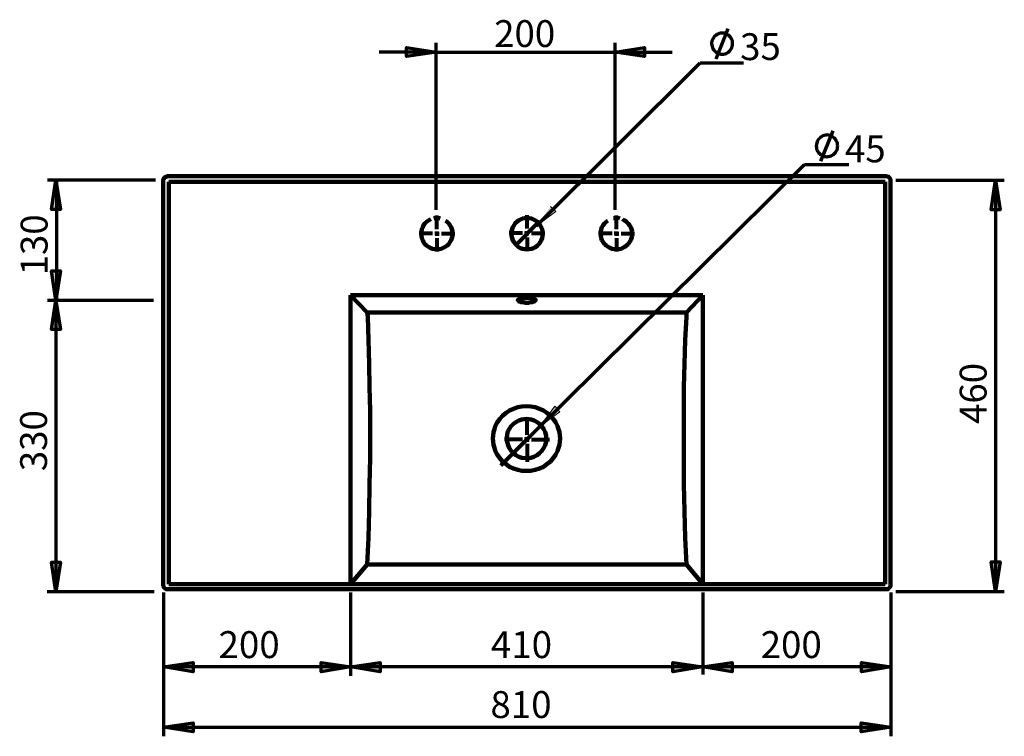
# Model space of a CAD drawing. Units: inches. Extents: x -2492 to 1845, y -1612 to 2869.
# Drawn here: x 746 to 1845, y 2069 to 2869 of the extents above; entities that cross this region are included whole.
import ezdxf

# ---------------------------------------------------------------- set-up
doc = ezdxf.new("R2010")
doc.units = ezdxf.units.IN
doc.header["$MEASUREMENT"] = 0
for name, pattern in [('AI-Linetype-14', [13.756751, 6.878375, -6.878375]), ('AI-Linetype-15', [190.869618, 152.695697, -12.724641, 12.724641, -12.724641]), ('AI-Linetype-16', [190.869618, 152.695697, -12.724641, 12.724641, -12.724641]), ('AI-Linetype-17', [190.869618, 152.695697, -12.724641, 12.724641, -12.724641]), ('AI-Linetype-18', [190.869618, 152.695697, -12.724641, 12.724641, -12.724641]), ('AI-Linetype-19', [190.869618, 152.695697, -12.724641, 12.724641, -12.724641]), ('AI-Linetype-20', [190.869618, 152.695697, -12.724641, 12.724641, -12.724641]), ('AI-Linetype-21', [190.869618, 152.695697, -12.724641, 12.724641, -12.724641]), ('AI-Linetype-22', [190.869618, 152.695697, -12.724641, 12.724641, -12.724641])]:
    doc.linetypes.add(name, pattern=pattern)
doc.layers.add('Default', color=7, linetype='Continuous')
doc.layers.add("mm's", color=7, linetype='Continuous')

msp = doc.modelspace()

# ---------------------------------------------------------------- hatches: boundary and pattern name
at = {"layer": 'Default', "true_color": 0xffffff}
h = msp.add_hatch(color=7, dxfattribs=at)
h.dxf.hatch_style = 2
h.paths.add_polyline_path([(906.4, 2146), (939.6, 2150.9), (939.6, 2140.7)])
h = msp.add_hatch(color=7, dxfattribs=at)
h.dxf.hatch_style = 2
h.paths.add_polyline_path([(906.4, 2146), (939.6, 2150.9), (939.6, 2140.7)])
h = msp.add_hatch(color=7, dxfattribs=at)
h.dxf.hatch_style = 2
h.paths.add_polyline_path([(1115.3, 2146), (1082.4, 2140.7), (1082.4, 2150.9)])
h = msp.add_hatch(color=7, dxfattribs=at)
h.dxf.hatch_style = 2
h.paths.add_polyline_path([(1115.3, 2146), (1082.4, 2140.7), (1082.4, 2150.9)])
h = msp.add_hatch(color=7, dxfattribs=at)
h.dxf.hatch_style = 2
h.paths.add_polyline_path([(1115, 2146), (1148.2, 2150.9), (1148.2, 2140.7)])
h = msp.add_hatch(color=7, dxfattribs=at)
h.dxf.hatch_style = 2
h.paths.add_polyline_path([(1115, 2146), (1148.2, 2150.9), (1148.2, 2140.7)])
h = msp.add_hatch(color=7, dxfattribs=at)
h.dxf.hatch_style = 2
h.paths.add_polyline_path([(1507.8, 2146), (1475, 2140.7), (1475, 2150.9)])
h = msp.add_hatch(color=7, dxfattribs=at)
h.dxf.hatch_style = 2
h.paths.add_polyline_path([(1507.8, 2146), (1475, 2140.7), (1475, 2150.9)])
h = msp.add_hatch(color=7, dxfattribs=at)
h.dxf.hatch_style = 2
h.paths.add_polyline_path([(1507.8, 2146), (1541.1, 2150.9), (1541.1, 2140.7)])
h = msp.add_hatch(color=7, dxfattribs=at)
h.dxf.hatch_style = 2
h.paths.add_polyline_path([(1507.8, 2146), (1541.1, 2150.9), (1541.1, 2140.7)])
h = msp.add_hatch(color=7, dxfattribs=at)
h.dxf.hatch_style = 2
h.paths.add_polyline_path([(1718.1, 2146), (1685.2, 2140.7), (1685.2, 2150.9)])
h = msp.add_hatch(color=7, dxfattribs=at)
h.dxf.hatch_style = 2
h.paths.add_polyline_path([(1718.1, 2146), (1685.2, 2140.7), (1685.2, 2150.9)])
h = msp.add_hatch(color=7, dxfattribs=at)
h.dxf.hatch_style = 2
h.paths.add_polyline_path([(906.5, 2078.8), (939.4, 2083.7), (939.4, 2073.5)])
h = msp.add_hatch(color=7, dxfattribs=at)
h.dxf.hatch_style = 2
h.paths.add_polyline_path([(906.5, 2078.8), (939.4, 2083.7), (939.4, 2073.5)])
h = msp.add_hatch(color=7, dxfattribs=at)
h.dxf.hatch_style = 2
h.paths.add_polyline_path([(1718.2, 2078.8), (1685, 2073.5), (1685, 2083.7)])
h = msp.add_hatch(color=7, dxfattribs=at)
h.dxf.hatch_style = 2
h.paths.add_polyline_path([(1718.2, 2078.8), (1685, 2073.5), (1685, 2083.7)])
at = {"layer": "mm's", "true_color": 0xffffff}
h = msp.add_hatch(color=7, dxfattribs=at)
h.dxf.hatch_style = 2
h.paths.add_polyline_path([(1210.7, 2832.3), (1177.6, 2827.3), (1177.6, 2837.6)])
h = msp.add_hatch(color=7, dxfattribs=at)
h.dxf.hatch_style = 2
h.paths.add_polyline_path([(1210.7, 2832.3), (1177.6, 2827.3), (1177.6, 2837.6)])
h = msp.add_hatch(color=7, dxfattribs=at)
h.dxf.hatch_style = 2
h.paths.add_polyline_path([(1410.5, 2832.3), (1443.3, 2837.6), (1443.3, 2827.3)])
h = msp.add_hatch(color=7, dxfattribs=at)
h.dxf.hatch_style = 2
h.paths.add_polyline_path([(1410.5, 2832.3), (1443.3, 2837.6), (1443.3, 2827.3)])
h = msp.add_hatch(color=7, dxfattribs=at)
h.dxf.hatch_style = 2
h.paths.add_polyline_path([(786.4, 2689.5), (791.7, 2656.7), (781.5, 2656.7)])
h = msp.add_hatch(color=7, dxfattribs=at)
h.dxf.hatch_style = 2
h.paths.add_polyline_path([(786.4, 2689.5), (791.7, 2656.7), (781.5, 2656.7)])
h = msp.add_hatch(color=7, dxfattribs=at)
h.dxf.hatch_style = 2
h.paths.add_polyline_path([(1834.8, 2689.5), (1840.1, 2656.4), (1829.9, 2656.4)])
h = msp.add_hatch(color=7, dxfattribs=at)
h.dxf.hatch_style = 2
h.paths.add_polyline_path([(1834.8, 2689.5), (1840.1, 2656.4), (1829.9, 2656.4)])
h = msp.add_hatch(color=7, dxfattribs=at)
h.dxf.hatch_style = 2
h.paths.add_polyline_path([(1322.6, 2638.5), (1344.1, 2654.4), (1338.4, 2660)])
h = msp.add_hatch(color=7, dxfattribs=at)
h.dxf.hatch_style = 2
h.paths.add_polyline_path([(786.4, 2555.3), (781.5, 2588), (791.7, 2588)])
h = msp.add_hatch(color=7, dxfattribs=at)
h.dxf.hatch_style = 2
h.paths.add_polyline_path([(786.4, 2555.3), (781.5, 2588), (791.7, 2588)])
h = msp.add_hatch(color=7, dxfattribs=at)
h.dxf.hatch_style = 2
h.paths.add_polyline_path([(786.4, 2555.2), (791.7, 2522.5), (781.5, 2522.5)])
h = msp.add_hatch(color=7, dxfattribs=at)
h.dxf.hatch_style = 2
h.paths.add_polyline_path([(786.4, 2555.2), (791.7, 2522.5), (781.5, 2522.5)])
h = msp.add_hatch(color=7, dxfattribs=at)
h.dxf.hatch_style = 2
h.paths.add_polyline_path([(1326.9, 2414.6), (1348.8, 2430.9), (1343, 2437)])
h = msp.add_hatch(color=7, dxfattribs=at)
h.dxf.hatch_style = 2
h.paths.add_polyline_path([(1834.8, 2230.3), (1829.9, 2263.5), (1840.1, 2263.5)])
h = msp.add_hatch(color=7, dxfattribs=at)
h.dxf.hatch_style = 2
h.paths.add_polyline_path([(1834.8, 2230.3), (1829.9, 2263.5), (1840.1, 2263.5)])
h = msp.add_hatch(color=7, dxfattribs=at)
h.dxf.hatch_style = 2
h.paths.add_polyline_path([(786.4, 2230), (781.5, 2262.8), (791.7, 2262.8)])
h = msp.add_hatch(color=7, dxfattribs=at)
h.dxf.hatch_style = 2
h.paths.add_polyline_path([(786.4, 2230), (781.5, 2262.8), (791.7, 2262.8)])

# ---------------------------------------------------------------- linework, layer by layer
at = {"layer": 'Default', "color": 7, "lineweight": 211, "true_color": 0xffffff}
for points in [[(906.1, 2688.8), (906.1, 2689.5), (906.8, 2690.2), (906.8, 2691.6), (907.5, 2692.3), (908.2, 2693), (909.6, 2693), (910.3, 2693.8), (911, 2693.8)], [(911, 2693.8), (1712.6, 2693.8)], [(1712.6, 2693.8), (1713.4, 2693.8), (1714.8, 2693.1), (1715.5, 2693.1), (1716.2, 2692.3), (1716.9, 2691.6), (1717.6, 2690.2), (1717.6, 2689.5), (1717.6, 2688.8)], [(906.1, 2237.8), (906.1, 2688.8)], [(1711.9, 2687.4), (912.4, 2687.4)], [(912.4, 2687.4), (912.4, 2238.5)], [(1711.9, 2238.5), (1711.9, 2687.4)], [(1717.6, 2688.8), (1717.6, 2237.8)], [(1133.7, 2541.8), (1115.3, 2560.9)], [(1115.3, 2560.9), (1115.3, 2238.5)], [(1508.4, 2560.9), (1115.3, 2560.9)], [(1490, 2541.8), (1508.4, 2560.9)], [(1508.4, 2238.5), (1508.4, 2560.9)], [(1311.8, 2552.4), (1314, 2552.4), (1315.4, 2553.1), (1316.8, 2553.1), (1318.2, 2553.1), (1319.6, 2553.8), (1320.3, 2553.8), (1321, 2554.5), (1321.7, 2555.2), (1321.7, 2555.9), (1321, 2555.9), (1320.3, 2556.6), (1319.6, 2557.3), (1318.2, 2557.3), (1316.8, 2557.3), (1315.4, 2558), (1314, 2558), (1311.8, 2558), (1310.4, 2558), (1308.3, 2558), (1306.9, 2557.3), (1305.5, 2557.3), (1304, 2557.3), (1303.3, 2556.6), (1302.6, 2555.9), (1301.9, 2555.9), (1301.9, 2555.2), (1302.6, 2554.5), (1303.3, 2553.8), (1304, 2553.8), (1305.5, 2553.1), (1306.9, 2553.1), (1308.3, 2553.1), (1310.4, 2552.4), (1311.8, 2552.4)], [(1133.7, 2541.8), (1134.4, 2536.8), (1135.1, 2510.7), (1135.8, 2484.5), (1136.5, 2458.4), (1137.2, 2432.2), (1137.2, 2406), (1137.2, 2379.2), (1136.5, 2349.5), (1135.8, 2319.8), (1135.1, 2290.1), (1133.7, 2260.4)], [(1490, 2541.8), (1485, 2541.8), (1138.6, 2541.8), (1133.7, 2541.8)], [(1490, 2541.8), (1490, 2536.8), (1488.6, 2510.7), (1487.8, 2484.5), (1487.2, 2458.4), (1487.2, 2432.2), (1487.2, 2406), (1487.2, 2379.2), (1487.2, 2349.5), (1487.8, 2319.8), (1488.6, 2290.1), (1490, 2260.4)], [(1311.4, 2364.9), (1306.4, 2364.9), (1301.8, 2366), (1297.2, 2367.4), (1292.6, 2369.5), (1288.7, 2372.4), (1284.9, 2375.5), (1281.7, 2379.1), (1278.8, 2383), (1276.7, 2387.2), (1275.7, 2390.4), (1274.6, 2393.9), (1274.2, 2397.5), (1273.9, 2401), (1274.2, 2404.5), (1274.6, 2408.1), (1275.7, 2411.6), (1276.7, 2414.8), (1278.8, 2419), (1281.7, 2422.9), (1284.9, 2426.4), (1288.7, 2429.6), (1292.6, 2432.1), (1297.2, 2434.2), (1301.8, 2436), (1306.4, 2436.7), (1311.4, 2437)], [(1311.4, 2364.9), (1316.3, 2364.9), (1321.3, 2366), (1325.9, 2367.4), (1330.4, 2369.5), (1334.3, 2372.4), (1338.2, 2375.5), (1341.4, 2379.1), (1344.2, 2383), (1346.3, 2387.2), (1347.4, 2390.4), (1348.5, 2393.9), (1348.8, 2397.5), (1349.2, 2401), (1348.8, 2404.5), (1348.5, 2408.1), (1347.4, 2411.6), (1346.3, 2414.8), (1344.2, 2419), (1341.4, 2422.9), (1338.2, 2426.4), (1334.3, 2429.6), (1330.4, 2432.1), (1325.9, 2434.2), (1321.3, 2436), (1316.3, 2436.7), (1311.4, 2437)], [(1311.4, 2422.9), (1306.4, 2422.2), (1302.9, 2421.1), (1299.7, 2419.4), (1296.9, 2417.2), (1294, 2414.4), (1292.3, 2411.6), (1290.5, 2408.1), (1289.8, 2404.5), (1289.4, 2401), (1289.8, 2397.1), (1290.9, 2393.6), (1292.3, 2390.4), (1294.4, 2387.2), (1296.9, 2384.7), (1299.7, 2382.3), (1302.9, 2380.5), (1306.4, 2379.4), (1311.4, 2379.1)], [(1311.4, 2422.9), (1316.7, 2422.2), (1320.2, 2421.1), (1323.4, 2419.4), (1326.2, 2417.2), (1328.7, 2414.4), (1330.8, 2411.6), (1332.2, 2408.1), (1333.3, 2404.5), (1333.6, 2401), (1333.3, 2397.1), (1332.2, 2393.6), (1330.8, 2390.4), (1328.7, 2387.2), (1326.2, 2384.7), (1323.4, 2382.3), (1319.8, 2380.5), (1316.3, 2379.4), (1311.4, 2379.1)], [(1115.3, 2238.5), (1133.7, 2260.4)], [(1133.7, 2260.4), (1490, 2260.4)], [(1490, 2260.4), (1508.4, 2238.5)], [(911, 2232.8), (910.3, 2232.8), (909.6, 2232.8), (908.2, 2233.5), (907.5, 2234.3), (906.8, 2235), (906.8, 2235.7), (906.1, 2237.1), (906.1, 2237.8)], [(1712.6, 2232.8), (911, 2232.8)], [(912.4, 2238.5), (1711.9, 2238.5)], [(1717.6, 2237.8), (1717.6, 2237.1), (1717.6, 2235.7), (1716.9, 2235), (1716.2, 2234.3), (1715.5, 2233.5), (1714.8, 2232.8), (1713.4, 2232.8), (1712.6, 2232.8)]]:
    msp.add_lwpolyline(points, dxfattribs=at)
at = {"layer": 'Default', "color": 7, "lineweight": 80, "true_color": 0xffffff}
for points in [[(1211.6, 2634.8), (1211.6, 2649.8)], [(1412, 2634.8), (1412, 2649.8)], [(1324.3, 2641.6), (1299.6, 2616.9)], [(1415.5, 2646.7), (1414.5, 2647), (1412, 2647)], [(1206.6, 2629.8), (1191.6, 2629.8)], [(1211.6, 2629.7), (1209.1, 2629.7)], [(1211.6, 2629.7), (1211.6, 2632.2)], [(1211.6, 2629.7), (1214.1, 2629.7)], [(1211.6, 2629.7), (1211.6, 2627.2)], [(1216.6, 2629.8), (1231.7, 2629.8)], [(1311.8, 2630), (1309.3, 2630)], [(1311.8, 2630), (1311.8, 2632.5)], [(1311.8, 2630), (1314.3, 2630)], [(1311.8, 2630), (1311.8, 2627.6)], [(1407, 2629.8), (1392, 2629.8)], [(1412, 2629.7), (1409.2, 2629.7)], [(1412, 2629.7), (1412, 2632.2)], [(1412, 2629.7), (1414.5, 2629.7)], [(1412, 2629.7), (1412, 2627.2)], [(1417, 2629.8), (1432.1, 2629.8)], [(1211.6, 2624.8), (1211.6, 2609.8)], [(1412, 2624.8), (1412, 2609.8)], [(1311.9, 2400), (1309.4, 2400)], [(1311.9, 2400), (1311.9, 2402.4)], [(1311.9, 2400), (1314.4, 2400)], [(1311.9, 2400), (1311.9, 2397.1)]]:
    msp.add_lwpolyline(points, dxfattribs=at)
at = {"layer": 'Default', "color": 7, "linetype": 'AI-Linetype-19', "lineweight": 80, "true_color": 0xffffff}
msp.add_lwpolyline([(1312.1, 2635.4), (1312.1, 2650.4)], dxfattribs=at)
at = {"layer": 'Default', "color": 7, "lineweight": 100, "true_color": 0xffffff}
for points in [[(1221.2, 2643.9), (1222.9, 2642.8), (1224.7, 2641), (1226.1, 2639.3), (1227.5, 2636.8), (1228.2, 2634.7), (1228.9, 2632.2), (1228.9, 2629.7), (1228.9, 2627.3), (1228.2, 2624.8), (1227.5, 2622.3), (1226.1, 2620.2), (1224.7, 2618.1), (1222.9, 2616.3), (1220.8, 2614.9), (1218.7, 2613.8), (1216.5, 2612.8), (1214.1, 2612.4), (1211.6, 2612), (1209.1, 2612.4), (1206.6, 2612.8), (1204.2, 2613.8), (1202, 2614.9), (1199.9, 2616.3), (1198.2, 2618.1), (1196.7, 2620.2), (1195.7, 2622.3), (1194.6, 2624.8), (1194.3, 2627.3), (1193.9, 2629.7), (1194.3, 2632.2), (1194.6, 2634.7), (1195.7, 2636.8), (1196.7, 2639.3), (1198.2, 2641), (1199.9, 2642.8), (1202, 2644.2), (1204.2, 2645.6), (1204.8, 2645.8)], [(1208.1, 2646.7), (1209.1, 2647), (1211.6, 2647)], [(1211.6, 2647), (1214.1, 2647), (1215.1, 2646.7)], [(1312.1, 2611.9), (1314.6, 2612.2), (1317, 2612.6), (1319.5, 2613.6), (1321.6, 2614.7), (1323.8, 2616.4), (1325.5, 2618.2), (1326.9, 2620), (1328, 2622.1), (1329.1, 2624.6), (1329.4, 2627.1), (1329.8, 2629.5), (1329.4, 2632), (1329.1, 2634.5), (1328, 2637), (1326.9, 2639.1), (1325.5, 2641.2), (1323.8, 2643), (1321.6, 2644.4), (1319.5, 2645.4), (1317, 2646.5), (1314.6, 2646.9), (1312.1, 2647.2), (1309.6, 2646.9), (1307.1, 2646.5), (1305, 2645.4), (1302.5, 2644.4), (1300.8, 2643), (1299, 2641.2), (1297.6, 2639.1), (1296.2, 2637), (1295.5, 2634.5), (1294.8, 2632), (1294.8, 2629.5), (1294.8, 2627.1), (1295.5, 2624.6), (1296.2, 2622.1), (1297.6, 2620), (1299, 2618.2), (1300.8, 2616.4), (1302.5, 2614.7), (1305, 2613.6), (1307.1, 2612.6), (1309.6, 2612.2), (1312.1, 2611.9)], [(1412, 2647), (1409.2, 2647), (1408.5, 2646.8)]]:
    msp.add_lwpolyline(points, dxfattribs=at)
at = {"layer": 'Default', "color": 7, "linetype": 'AI-Linetype-14', "lineweight": 100, "true_color": 0xffffff}
msp.add_lwpolyline([(1402.3, 2644.1), (1400.3, 2642.8), (1398.6, 2641), (1397.1, 2639.3), (1395.7, 2636.8), (1395, 2634.7), (1394.3, 2632.2), (1394.3, 2629.7), (1394.3, 2627.2), (1395, 2624.8), (1395.7, 2622.3), (1397.1, 2620.2), (1398.6, 2618.1), (1400.3, 2616.3), (1402.5, 2614.9), (1404.6, 2613.8), (1407.1, 2612.7), (1409.2, 2612.4), (1412, 2612), (1414.5, 2612.4), (1417, 2612.7), (1419.1, 2613.8), (1421.2, 2614.9), (1423.3, 2616.3), (1425.1, 2618.1), (1426.5, 2620.2), (1427.9, 2622.3), (1428.6, 2624.8), (1429.3, 2627.2), (1429.3, 2629.7), (1429.3, 2632.2), (1428.6, 2634.7), (1427.9, 2636.8), (1426.5, 2639.3), (1425.1, 2641), (1423.3, 2642.8), (1421.2, 2644.2), (1419.1, 2645.6), (1418.8, 2645.7)], dxfattribs=at)
at = {"layer": 'Default', "color": 7, "linetype": 'AI-Linetype-20', "lineweight": 80, "true_color": 0xffffff}
msp.add_lwpolyline([(1307.1, 2630.4), (1292.1, 2630.4)], dxfattribs=at)
at = {"layer": 'Default', "color": 7, "linetype": 'AI-Linetype-22', "lineweight": 80, "true_color": 0xffffff}
msp.add_lwpolyline([(1317.1, 2630.4), (1332.1, 2630.4)], dxfattribs=at)
at = {"layer": 'Default', "color": 7, "linetype": 'AI-Linetype-21', "lineweight": 80, "true_color": 0xffffff}
msp.add_lwpolyline([(1312.1, 2625.4), (1312.1, 2610.3)], dxfattribs=at)
at = {"layer": 'Default', "color": 7, "linetype": 'AI-Linetype-15', "lineweight": 80, "true_color": 0xffffff}
msp.add_lwpolyline([(1312.2, 2405), (1312.2, 2425)], dxfattribs=at)
at = {"layer": 'Default', "color": 7, "linetype": 'AI-Linetype-16', "lineweight": 80, "true_color": 0xffffff}
msp.add_lwpolyline([(1307.2, 2400), (1287.1, 2400)], dxfattribs=at)
at = {"layer": 'Default', "color": 7, "linetype": 'AI-Linetype-18', "lineweight": 80, "true_color": 0xffffff}
msp.add_lwpolyline([(1317.2, 2400), (1337.2, 2400)], dxfattribs=at)
at = {"layer": 'Default', "color": 7, "linetype": 'AI-Linetype-17', "lineweight": 80, "true_color": 0xffffff}
msp.add_lwpolyline([(1312.2, 2395), (1312.2, 2374.9)], dxfattribs=at)
at = {"layer": 'Default', "color": 7, "lineweight": 70, "true_color": 0xffffff}
for points in [[(906.5, 2229), (906.5, 2068.6)], [(1115.3, 2229), (1115.3, 2136.1)], [(1508.4, 2229), (1508.4, 2137.5)], [(1718.2, 2229), (1718.2, 2068.6)], [(1115.3, 2146), (906.1, 2146)], [(906.4, 2146), (939.6, 2150.9), (939.6, 2140.7), (906.4, 2146)], [(906.4, 2146), (939.6, 2150.9), (939.6, 2140.7)], [(1115.3, 2146), (1082.4, 2140.7), (1082.4, 2150.9), (1115.3, 2146)], [(1115.3, 2146), (1082.4, 2140.7), (1082.4, 2150.9)], [(1507.8, 2146), (1114.7, 2146)], [(1115, 2146), (1148.2, 2150.9), (1148.2, 2140.7), (1115, 2146)], [(1115, 2146), (1148.2, 2150.9), (1148.2, 2140.7)], [(1507.8, 2146), (1475, 2140.7), (1475, 2150.9), (1507.8, 2146)], [(1507.8, 2146), (1475, 2140.7), (1475, 2150.9)], [(1507.8, 2146), (1541.1, 2150.9), (1541.1, 2140.7), (1507.8, 2146)], [(1507.8, 2146), (1541.1, 2150.9), (1541.1, 2140.7)], [(1718.1, 2146), (1507.8, 2146)], [(1718.1, 2146), (1685.2, 2140.7), (1685.2, 2150.9), (1718.1, 2146)], [(1718.1, 2146), (1685.2, 2140.7), (1685.2, 2150.9)], [(906.5, 2078.8), (939.4, 2083.7), (939.4, 2073.5), (906.5, 2078.8)], [(906.5, 2078.8), (939.4, 2083.7), (939.4, 2073.5)], [(906.5, 2078.8), (1718.2, 2078.8)], [(1718.2, 2078.8), (1685, 2073.5), (1685, 2083.7), (1718.2, 2078.8)], [(1718.2, 2078.8), (1685, 2073.5), (1685, 2083.7)]]:
    msp.add_lwpolyline(points, dxfattribs=at)
at = {"layer": "mm's", "color": 7, "lineweight": 70, "true_color": 0xffffff}
for points in [[(1523.1, 2824.8), (1536.6, 2858.6)], [(1541.4, 2841.9), (1541.4, 2843.4), (1541.4, 2844.9), (1540.7, 2846.2), (1539.9, 2847.9), (1539.1, 2849.1), (1538.1, 2850.1), (1536.9, 2851.4), (1535.6, 2852.1), (1534.1, 2852.6), (1532.9, 2853.3), (1531.4, 2853.3), (1529.6, 2853.5), (1528.1, 2853.5), (1526.7, 2853), (1525.2, 2852.5), (1523.9, 2851.8), (1522.7, 2851), (1521.4, 2850.3), (1520.5, 2848.7), (1519.7, 2847.5), (1519, 2846.2), (1518.5, 2844.7), (1518, 2843.2), (1518, 2841.8), (1518.3, 2840), (1518.6, 2838.8), (1519.1, 2837.3), (1519.6, 2835.8), (1520.6, 2834.8), (1521.6, 2833.3), (1522.8, 2832.6), (1523.8, 2831.6), (1525.6, 2830.9), (1527.1, 2830.4), (1528.3, 2830.1), (1529.8, 2830.1), (1531.3, 2830.2), (1533.1, 2830.4), (1534.5, 2830.9), (1535.8, 2831.7), (1537, 2832.4), (1538.3, 2833.7), (1539.3, 2834.7), (1540, 2835.9), (1540.7, 2837.2), (1541.2, 2838.7), (1541.5, 2840.4), (1541.4, 2841.9)], [(1210.7, 2832.3), (1177.6, 2827.3), (1177.6, 2837.6), (1210.7, 2832.3)], [(1210.7, 2832.3), (1177.6, 2827.3), (1177.6, 2837.6)], [(1210.7, 2656.4), (1210.7, 2842.5)], [(1410.5, 2656.4), (1410.5, 2842.5)], [(1410.5, 2832.3), (1443.3, 2837.6), (1443.3, 2827.3), (1410.5, 2832.3)], [(1410.5, 2832.3), (1443.3, 2837.6), (1443.3, 2827.3)], [(1210.7, 2832.3), (1147.3, 2832.3)], [(1210.7, 2832.3), (1410.5, 2832.3)], [(1410.5, 2832.3), (1473.9, 2832.3)], [(1322.6, 2638.5), (1505.2, 2820.4)], [(1505.2, 2820.4), (1553.8, 2820.4)], [(1659, 2727.6), (1658.7, 2729.3), (1658.5, 2730.6), (1658, 2732.1), (1657.2, 2733.4), (1656.2, 2735), (1655.4, 2736.2), (1654.2, 2737), (1652.7, 2738), (1651.4, 2738.8), (1649.9, 2739.3), (1648.6, 2739.5), (1646.8, 2739.8), (1645.5, 2739.5), (1643.8, 2739.3), (1642.2, 2738.8), (1641, 2738), (1639.7, 2737.2), (1638.4, 2736), (1637.4, 2735), (1636.7, 2733.7), (1635.7, 2732.1), (1635.4, 2730.9), (1635.1, 2729.1), (1634.9, 2727.8), (1635.1, 2726), (1635.1, 2724.5), (1635.7, 2723), (1636.4, 2721.7), (1637.4, 2720.2), (1638.4, 2719.2), (1639.5, 2718.2), (1641, 2717.1), (1642.2, 2716.4), (1643.8, 2715.9), (1645.3, 2715.9), (1647.1, 2715.6), (1648.3, 2715.9), (1650.1, 2716.1), (1651.4, 2716.4), (1652.9, 2717.4), (1654.2, 2718.2), (1655.2, 2719.2), (1656.5, 2720.4), (1657.2, 2721.7), (1658, 2723), (1658.5, 2724.5), (1658.7, 2726.3), (1659, 2727.6)], [(1640, 2710.5), (1653.7, 2744.6)], [(1315.2, 2403.3), (1621.6, 2706.9)], [(1621.6, 2706.9), (1671.1, 2706.9)], [(897.6, 2689.5), (777.1, 2689.5)], [(786.4, 2689.5), (791.7, 2656.7), (781.5, 2656.7), (786.4, 2689.5)], [(786.4, 2689.5), (791.7, 2656.7), (781.5, 2656.7)], [(787, 2689.5), (787, 2555.2)], [(1723.8, 2689.5), (1844.7, 2689.5)], [(1834.8, 2689.5), (1840.1, 2656.4), (1829.9, 2656.4), (1834.8, 2689.5)], [(1834.8, 2689.5), (1840.1, 2656.4), (1829.9, 2656.4)], [(1834.8, 2689.5), (1834.8, 2230.3)], [(786.4, 2555.3), (781.5, 2588), (791.7, 2588), (786.4, 2555.3)], [(786.4, 2555.3), (781.5, 2588), (791.7, 2588)], [(895.3, 2555.2), (777.1, 2555.2)], [(786.4, 2555.2), (791.7, 2522.5), (781.5, 2522.5), (786.4, 2555.2)], [(786.4, 2555.2), (791.7, 2522.5), (781.5, 2522.5)], [(786.4, 2555.2), (786.4, 2230)], [(1834.8, 2230.3), (1829.9, 2263.5), (1840.1, 2263.5), (1834.8, 2230.3)], [(1834.8, 2230.3), (1829.9, 2263.5), (1840.1, 2263.5)], [(786.4, 2230), (781.5, 2262.8), (791.7, 2262.8), (786.4, 2230)], [(786.4, 2230), (781.5, 2262.8), (791.7, 2262.8)], [(1723.8, 2230.3), (1844.7, 2230.3)], [(896.1, 2230), (776.6, 2230)]]:
    msp.add_lwpolyline(points, dxfattribs=at)
at = {"layer": "mm's", "lineweight": 0}
for points in [[(1322.6, 2638.5), (1344.1, 2654.4), (1338.4, 2660)], [(1326.9, 2414.6), (1348.8, 2430.9), (1343, 2437), (1326.9, 2414.6)]]:
    msp.add_lwpolyline(points, dxfattribs=at)
at = {"layer": "mm's", "color": 7, "lineweight": 80, "true_color": 0xffffff}
msp.add_lwpolyline([(1315.2, 2403.3), (1282.9, 2370.9)], dxfattribs=at)

# ---------------------------------------------------------------- texts
at = {"layer": 'Default', "color": 7, "true_color": 0xffffff, "attachment_point": 7}
for s, insert, char_height in [('\\fUnivers 55 Roman|b0|i0|c0|p34;\\W1.0003;200', (967.9, 2155.9), 30.03), ('\\fUnivers 55 Roman|b0|i0|c0|p34;\\W1.0003;410', (1271.8, 2155.9), 30.03), ('\\fUnivers 55 Roman|b0|i0|c0|p34;\\W1.0003;200 ', (1572.8, 2155.9), 30.03), ('\\fCentury Gothic|b0|i0|c0|p34;\\W1.00029; ', (1103.2, 2155.9), 33.104), ('\\fCentury Gothic|b0|i0|c0|p34;\\W1.00029; ', (894.2, 2148.8), 33.104), ('\\fUnivers 55 Roman|b0|i0|c0|p34;\\W1.0003; 810 ', (1262.1, 2089), 30.03)]:
    msp.add_mtext(s, dxfattribs=dict(at, insert=insert, char_height=char_height))
at = {"layer": "mm's", "color": 7, "true_color": 0xffffff, "attachment_point": 7}
for s, insert, char_height in [('\\fUnivers 55 Roman|b0|i0|c0|p34;\\W1.0003; 200 ', (1266.3, 2838), 29.972), ('\\fUnivers 55 Roman|b0|i0|c0|p34;\\W0.997039;45 ', (1666.9, 2709.3), 30.061)]:
    msp.add_mtext(s, dxfattribs=dict(at, insert=insert, char_height=char_height))
for s, insert, char_height, rotation in [('\\fUnivers 55 Roman|b0|i0|c0|p34;\\W0.999803;35 ', (1550, 2823.3), 29.978, 0.4658), ('\\fUnivers 55 Roman|b0|i0|c0|p34;\\W1.0003;130', (777.1, 2583.1), 29.972, 90), ('\\fCentury Gothic|b0|i0|c0|p34;\\W1.00029; ', (777.1, 2574.9), 33.003, 90), ('\\fUnivers 55 Roman|b0|i0|c0|p34;\\W1.0003; 460', (1824.9, 2408.1), 29.972, 90), ('\\fUnivers 55 Roman|b0|i0|c0|p34;\\W1.0003; 330', (776.5, 2355.4), 29.972, 90)]:
    msp.add_mtext(s, dxfattribs=dict(at, insert=insert, char_height=char_height, rotation=rotation))

doc.saveas('drawing.dxf')
